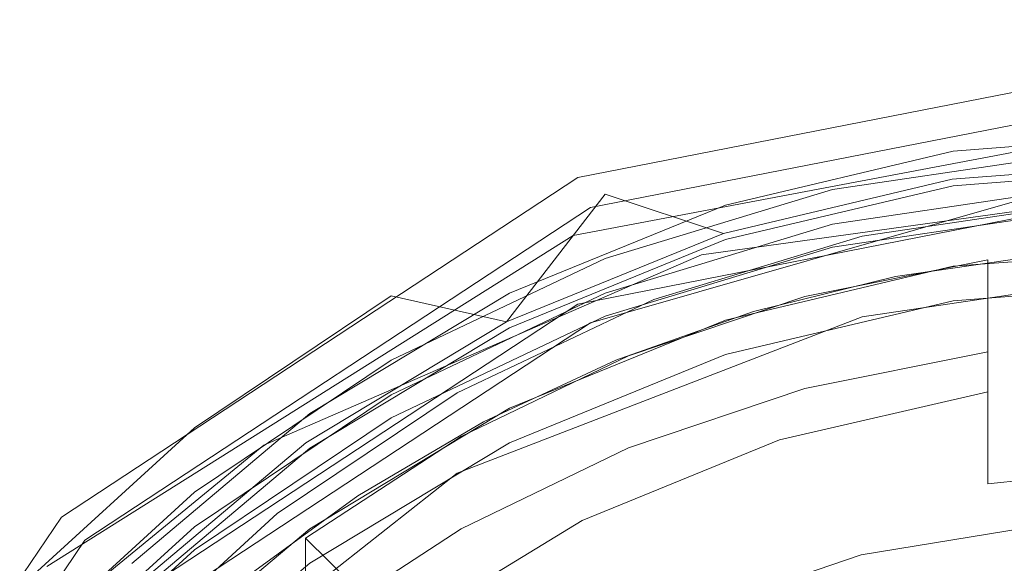
# Model space of a CAD drawing. Extents: x -28 to 90, y -185 to 27.
# Drawn here: x -9 to -1, y -158 to -154 of the extents above; entities that cross this region are included whole.
import ezdxf

# ---------------------------------------------------------------- set-up
doc = ezdxf.new("R2010")
doc.units = 0
doc.header["$LTSCALE"] = 500
doc.header["$MEASUREMENT"] = 0
doc.layers.add('EXC-CHROM', color=7, linetype='Continuous')

msp = doc.modelspace()

# ---------------------------------------------------------------- linework, layer by layer
at = {"layer": 'EXC-CHROM', "lineweight": 0}
for points, invisible_edges in [([(11.895, -184.7948, 246.2178), (0.5344, 14.6913, 246.2178), (-14.605, -18.7803, 246.2848), (11.895, -184.7948, 246.2178)], 15), ([(-0.105, -173.183, 244.1725), (-2.7763, 11.8627, 244.4379), (-0.105, 12.5387, 244.408), (-0.105, -173.183, 244.1725)], 15), ([(-0.105, -173.183, 244.1725), (-5.3014, 11.0014, 244.3938), (-2.7763, 11.8627, 244.4379), (-0.105, -173.183, 244.1725)], 15), ([(-0.105, -173.183, 244.1725), (-9.0973, 8.2193, 244.3275), (-5.3014, 11.0014, 244.3938), (-0.105, -173.183, 244.1725)], 15), ([(-0.105, -173.183, 244.1725), (-12.4796, -169.9741, 244.256), (-9.0973, 8.2193, 244.3275), (-0.105, -173.183, 244.1725)], 15), ([(-12.105, -184.7948, 246.2178), (11.895, -184.7948, 246.2178), (-14.605, -18.7803, 246.2848), (-12.105, -184.7948, 246.2178)], 15), ([(-10.5725, -143.9422, 233.2995), (-6.3346, -100.3269, 231.7034), (-7.0635, -157.1715, 231.4553), (-10.5725, -143.9422, 233.2995)], 15), ([(-6.3346, -100.3269, 231.7034), (-3.2239, -134.1631, 230.5092), (-7.0635, -157.1715, 231.4553), (-6.3346, -100.3269, 231.7034)], 15), ([(-3.2239, -134.1631, 230.5092), (-0.105, -131.6587, 230.2818), (-0.105, -155.2291, 230.2861), (-3.2239, -134.1631, 230.5092)], 15), ([(-3.7642, -155.7351, 230.5697), (-7.0635, -157.1715, 231.4553), (-3.2239, -134.1631, 230.5092), (-3.7642, -155.7351, 230.5697)], 15), ([(-3.7642, -155.7351, 230.5697), (-3.2239, -134.1631, 230.5092), (-0.105, -155.2291, 230.2861), (-3.7642, -155.7351, 230.5697)], 15), ([(-10.5725, -143.9422, 233.2995), (-7.0635, -157.1715, 231.4553), (-9.7104, -159.3421, 232.8789), (-10.5725, -143.9422, 233.2995)], 15), ([(-3.2375, -159.6342, 241.238), (-0.105, -153.0543, 239.7391), (-12.8166, -153.4692, 240.3423), (-3.2375, -159.6342, 241.238)], 15), ([(-3.2375, -159.6342, 241.238), (-0.105, -158.9169, 241.0449), (-0.105, -153.0543, 239.7391), (-3.2375, -159.6342, 241.238)], 15), ([(-12.8166, -153.4692, 240.3423), (-6.9933, -164.5586, 242.1862), (-5.7076, -161.6574, 241.6473), (-12.8166, -153.4692, 240.3423)], 15), ([(-12.8166, -153.4692, 240.3423), (-12.8155, -167.219, 242.7791), (-6.9933, -164.5586, 242.1862), (-12.8166, -153.4692, 240.3423)], 15), ([(-3.2375, -159.6342, 241.238), (-12.8166, -153.4692, 240.3423), (-5.7076, -161.6574, 241.6473), (-3.2375, -159.6342, 241.238)], 15), ([(-4.6972, -155.1529, 238.858), (-0.105, -154.2533, 238.6994), (-0.105, -155.2084, 233.283), (-4.6972, -155.1529, 238.858)], 14), ([(-0.105, -155.3678, 233.8188), (-0.105, -154.4995, 238.7428), (-4.6016, -155.3804, 238.8981), (-0.105, -155.3678, 233.8188)], 13), ([(-0.105, -154.4995, 238.7428), (-0.105, -159.1774, 239.5677), (-4.6016, -155.3804, 238.8981), (-0.105, -154.4995, 238.7428)], 15), ([(-2.7753, -154.758, 237.5699), (-1.8727, -155.1665, 238.3527), (-1.0018, -154.4948, 237.5235), (-2.7753, -154.758, 237.5699)], 15), ([(-1.0018, -154.4948, 237.5235), (-2.7753, -155.2442, 234.8124), (-2.7753, -154.758, 237.5699), (-1.0018, -154.4948, 237.5235)], 15), ([(-1.0018, -154.981, 234.766), (-2.7753, -155.2442, 234.8124), (-1.0018, -154.4948, 237.5235), (-1.0018, -154.981, 234.766)], 15), ([(-1.8727, -155.1665, 238.3527), (-0.105, -155.0295, 238.3286), (-1.0018, -154.4948, 237.5235), (-1.8727, -155.1665, 238.3527)], 14), ([(-0.105, -154.9622, 233.2396), (-4.7308, -155.5899, 233.3503), (-0.105, -154.716, 233.1962), (-0.105, -154.9622, 233.2396)], 13), ([(-4.7308, -155.5899, 233.3503), (-3.7642, -155.7351, 230.5697), (-0.105, -154.716, 233.1962), (-4.7308, -155.5899, 233.3503)], 15), ([(-0.105, -155.2291, 230.2861), (-0.105, -154.716, 233.1962), (-3.7642, -155.7351, 230.5697), (-0.105, -155.2291, 230.2861)], 11), ([(-4.4891, -155.2786, 237.6617), (-3.5969, -155.5742, 238.4246), (-2.7753, -154.758, 237.5699), (-4.4891, -155.2786, 237.6617)], 14), ([(-2.7753, -154.758, 237.5699), (-4.4891, -155.7649, 234.9042), (-4.4891, -155.2786, 237.6617), (-2.7753, -154.758, 237.5699)], 15), ([(-2.7753, -155.2442, 234.8124), (-4.4891, -155.7649, 234.9042), (-2.7753, -154.758, 237.5699), (-2.7753, -155.2442, 234.8124)], 15), ([(-3.5969, -155.5742, 238.4246), (-1.8727, -155.1665, 238.3527), (-2.7753, -154.758, 237.5699), (-3.5969, -155.5742, 238.4246)], 14), ([(-1.8649, -154.9547, 239.8385), (-0.105, -154.8183, 239.8145), (-0.105, -155.0788, 238.3372), (-1.8649, -154.9547, 239.8385)], 14), ([(-0.105, -154.9622, 233.2396), (-4.8861, -155.919, 233.4083), (-4.7308, -155.5899, 233.3503), (-0.105, -154.9622, 233.2396)], 15), ([(-4.8861, -155.919, 233.4083), (-0.105, -154.9622, 233.2396), (-4.6016, -156.2486, 233.9741), (-4.8861, -155.919, 233.4083)], 13), ([(-0.105, -154.9622, 233.2396), (-0.105, -155.3678, 233.8188), (-4.6016, -156.2486, 233.9741), (-0.105, -154.9622, 233.2396)], 15), ([(-3.5815, -155.621, 238.4329), (-1.8649, -154.9547, 239.8385), (-1.8649, -155.2152, 238.3613), (-3.5815, -155.621, 238.4329)], 11), ([(-3.5815, -155.3605, 239.9101), (-1.8649, -154.9547, 239.8385), (-3.5815, -155.621, 238.4329), (-3.5815, -155.3605, 239.9101)], 14), ([(-1.8649, -155.2152, 238.3613), (-1.8649, -154.9547, 239.8385), (-0.105, -155.0788, 238.3372), (-1.8649, -155.2152, 238.3613)], 11), ([(-1.0018, -154.981, 234.766), (-1.8649, -155.8229, 234.9145), (-2.7753, -155.2442, 234.8124), (-1.0018, -154.981, 234.766)], 11), ([(-0.105, -155.6865, 234.8904), (-1.8649, -155.8229, 234.9145), (-1.0018, -154.981, 234.766), (-0.105, -155.6865, 234.8904)], 15), ([(-8.5903, -157.7147, 239.3097), (-4.6972, -155.1529, 238.858), (-4.6972, -156.108, 233.4416), (-8.5903, -157.7147, 239.3097)], 14), ([(-4.6972, -155.1529, 238.858), (-0.105, -155.2084, 233.283), (-4.6972, -156.108, 233.4416), (-4.6972, -155.1529, 238.858)], 13), ([(-2.7753, -155.2442, 234.8124), (-3.5815, -156.2288, 234.986), (-4.4891, -155.7649, 234.9042), (-2.7753, -155.2442, 234.8124)], 11), ([(-1.8649, -155.8229, 234.9145), (-3.5815, -156.2288, 234.986), (-2.7753, -155.2442, 234.8124), (-1.8649, -155.8229, 234.9145)], 15), ([(-2.7753, -155.6783, 232.3504), (-1.0018, -155.2415, 233.2888), (-1.0018, -155.4151, 232.304), (-2.7753, -155.6783, 232.3504)], 15), ([(-2.7753, -155.5047, 233.3352), (-1.0018, -155.2415, 233.2888), (-2.7753, -155.6783, 232.3504), (-2.7753, -155.5047, 233.3352)], 14), ([(-2.7753, -155.5047, 233.3352), (-1.8649, -156.0834, 233.4373), (-1.0018, -155.2415, 233.2888), (-2.7753, -155.5047, 233.3352)], 15), ([(-1.8649, -156.0834, 233.4373), (-0.105, -155.947, 233.4132), (-1.0018, -155.2415, 233.2888), (-1.8649, -156.0834, 233.4373)], 14), ([(-6.105, -156.045, 237.7968), (-5.2351, -156.2425, 238.5424), (-4.4891, -155.2786, 237.6617), (-6.105, -156.045, 237.7968)], 14), ([(-4.4891, -155.2786, 237.6617), (-6.105, -156.5312, 235.0394), (-6.105, -156.045, 237.7968), (-4.4891, -155.2786, 237.6617)], 15), ([(-4.4891, -155.7649, 234.9042), (-6.105, -156.5312, 235.0394), (-4.4891, -155.2786, 237.6617), (-4.4891, -155.7649, 234.9042)], 15), ([(-5.2351, -156.2425, 238.5424), (-3.5969, -155.5742, 238.4246), (-4.4891, -155.2786, 237.6617), (-5.2351, -156.2425, 238.5424)], 10), ([(-4.6016, -156.2486, 233.9741), (-4.6016, -155.3804, 238.8981), (-8.4135, -157.8887, 239.3405), (-4.6016, -156.2486, 233.9741)], 13), ([(-8.4135, -157.8887, 239.3405), (-4.6016, -155.3804, 238.8981), (-3.605, -160.101, 239.7305), (-8.4135, -157.8887, 239.3405)], 15), ([(-5.2124, -156.2863, 238.5502), (-3.5815, -155.3605, 239.9101), (-3.5815, -155.621, 238.4329), (-5.2124, -156.2863, 238.5502)], 11), ([(-5.2124, -156.0258, 240.0274), (-3.5815, -155.3605, 239.9101), (-5.2124, -156.2863, 238.5502), (-5.2124, -156.0258, 240.0274)], 14), ([(-4.6016, -156.2486, 233.9741), (-0.105, -155.3678, 233.8188), (-4.6016, -155.3804, 238.8981), (-4.6016, -156.2486, 233.9741)], 15), ([(-4.6016, -155.3804, 238.8981), (-0.105, -159.1774, 239.5677), (-3.605, -160.101, 239.7305), (-4.6016, -155.3804, 238.8981)], 15), ([(-2.5528, -155.5966, 238.4286), (-0.9271, -155.963, 234.9392), (-0.9271, -155.3553, 238.386), (-2.5528, -155.5966, 238.4286)], 11), ([(-1.0018, -155.4151, 232.304), (-1.605, -156.4681, 232.4897), (-2.7753, -155.6783, 232.3504), (-1.0018, -155.4151, 232.304)], 11), ([(-0.805, -156.3888, 232.4757), (-1.605, -156.4681, 232.4897), (-1.0018, -155.4151, 232.304), (-0.805, -156.3888, 232.4757)], 15), ([(-4.4891, -156.199, 232.4422), (-2.7753, -155.5047, 233.3352), (-2.7753, -155.6783, 232.3504), (-4.4891, -156.199, 232.4422)], 15), ([(-4.4891, -156.0253, 233.427), (-2.7753, -155.5047, 233.3352), (-4.4891, -156.199, 232.4422), (-4.4891, -156.0253, 233.427)], 14), ([(-4.4891, -156.0253, 233.427), (-3.5815, -156.4893, 233.5088), (-2.7753, -155.5047, 233.3352), (-4.4891, -156.0253, 233.427)], 15), ([(-3.5815, -156.4893, 233.5088), (-1.8649, -156.0834, 233.4373), (-2.7753, -155.5047, 233.3352), (-3.5815, -156.4893, 233.5088)], 14), ([(-4.8861, -155.919, 233.4083), (-8.6997, -158.0876, 233.7906), (-4.7308, -155.5899, 233.3503), (-4.8861, -155.919, 233.4083)], 13), ([(-4.7308, -155.5899, 233.3503), (-8.6997, -158.0876, 233.7906), (-7.0635, -157.1715, 231.4553), (-4.7308, -155.5899, 233.3503)], 15), ([(-4.7308, -155.5899, 233.3503), (-7.0635, -157.1715, 231.4553), (-3.7642, -155.7351, 230.5697), (-4.7308, -155.5899, 233.3503)], 13), ([(-4.1238, -156.0738, 238.5127), (-2.5528, -156.2043, 234.9817), (-2.5528, -155.5966, 238.4286), (-4.1238, -156.0738, 238.5127)], 11), ([(-2.5528, -155.5966, 238.4286), (-2.5528, -156.2043, 234.9817), (-0.9271, -155.963, 234.9392), (-2.5528, -155.5966, 238.4286)], 15), ([(-2.7753, -155.6783, 232.3504), (-2.9833, -156.7443, 232.5384), (-4.4891, -156.199, 232.4422), (-2.7753, -155.6783, 232.3504)], 11), ([(-1.605, -156.4681, 232.4897), (-2.9833, -156.7443, 232.5384), (-2.7753, -155.6783, 232.3504), (-1.605, -156.4681, 232.4897)], 14), ([(-1.8649, -156.0834, 233.4373), (-0.105, -155.6865, 234.8904), (-0.105, -155.947, 233.4132), (-1.8649, -156.0834, 233.4373)], 15), ([(-1.8649, -155.8229, 234.9145), (-0.105, -155.6865, 234.8904), (-1.8649, -156.0834, 233.4373), (-1.8649, -155.8229, 234.9145)], 14), ([(-4.4891, -155.7649, 234.9042), (-5.2124, -156.8941, 235.1034), (-6.105, -156.5312, 235.0394), (-4.4891, -155.7649, 234.9042)], 11), ([(-3.5815, -156.2288, 234.986), (-5.2124, -156.8941, 235.1034), (-4.4891, -155.7649, 234.9042), (-3.5815, -156.2288, 234.986)], 15), ([(-1.605, -155.7735, 236.4289), (-1.605, -156.7685, 236.6044), (-2.9833, -156.0497, 236.4776), (-1.605, -155.7735, 236.4289)], 10), ([(-1.605, -155.7735, 236.4289), (-2.9833, -156.0497, 236.4776), (-1.605, -156.4681, 232.4897), (-1.605, -155.7735, 236.4289)], 11), ([(-1.2077, -155.7399, 234.8998), (-0.9271, -155.963, 234.9392), (-2.2998, -155.8994, 234.928), (-1.2077, -155.7399, 234.8998)], 11), ([(-1.605, -155.7735, 236.4289), (-1.605, -156.4681, 232.4897), (-1.605, -157.4631, 232.6651), (-1.605, -155.7735, 236.4289)], 15), ([(-1.605, -156.7685, 236.6044), (-1.605, -155.7735, 236.4289), (-1.605, -157.4631, 232.6651), (-1.605, -156.7685, 236.6044)], 15), ([(-3.5815, -156.4893, 233.5088), (-1.8649, -155.8229, 234.9145), (-1.8649, -156.0834, 233.4373), (-3.5815, -156.4893, 233.5088)], 15), ([(-3.5815, -156.2288, 234.986), (-1.8649, -155.8229, 234.9145), (-3.5815, -156.4893, 233.5088), (-3.5815, -156.2288, 234.986)], 14), ([(-4.8861, -155.919, 233.4083), (-8.9089, -158.6376, 233.8876), (-8.6997, -158.0876, 233.7906), (-4.8861, -155.919, 233.4083)], 15), ([(-8.9089, -158.6376, 233.8876), (-4.8861, -155.919, 233.4083), (-8.4135, -158.757, 234.4164), (-8.9089, -158.6376, 233.8876)], 15), ([(-4.8861, -155.919, 233.4083), (-4.6016, -156.2486, 233.9741), (-8.4135, -158.757, 234.4164), (-4.8861, -155.919, 233.4083)], 13), ([(-2.2998, -155.8994, 234.928), (-2.5528, -156.2043, 234.9817), (-3.3707, -156.1636, 234.9745), (-2.2998, -155.8994, 234.928)], 11), ([(-2.2998, -155.8994, 234.928), (-0.9271, -155.963, 234.9392), (-2.5528, -156.2043, 234.9817), (-2.2998, -155.8994, 234.928)], 13), ([(-7.5869, -157.04, 237.9723), (-6.747, -157.1548, 238.7033), (-6.105, -156.045, 237.7968), (-7.5869, -157.04, 237.9723)], 11), ([(-6.105, -156.045, 237.7968), (-7.5869, -157.5262, 235.2148), (-7.5869, -157.04, 237.9723), (-6.105, -156.045, 237.7968)], 15), ([(-6.105, -156.5312, 235.0394), (-7.5869, -157.5262, 235.2148), (-6.105, -156.045, 237.7968), (-6.105, -156.5312, 235.0394)], 15), ([(-6.747, -157.1548, 238.7033), (-5.2351, -156.2425, 238.5424), (-6.105, -156.045, 237.7968), (-6.747, -157.1548, 238.7033)], 14), ([(-6.7176, -157.1947, 238.7104), (-5.2124, -156.0258, 240.0274), (-5.2124, -156.2863, 238.5502), (-6.7176, -157.1947, 238.7104)], 11), ([(-6.7176, -156.9342, 240.1876), (-5.2124, -156.0258, 240.0274), (-6.7176, -157.1947, 238.7104), (-6.7176, -156.9342, 240.1876)], 14), ([(-6.105, -156.9653, 232.5773), (-4.4891, -156.0253, 233.427), (-4.4891, -156.199, 232.4422), (-6.105, -156.9653, 232.5773)], 15), ([(-6.105, -156.7917, 233.5621), (-4.4891, -156.0253, 233.427), (-6.105, -156.9653, 232.5773), (-6.105, -156.7917, 233.5621)], 14), ([(-6.105, -156.7917, 233.5621), (-5.2124, -157.1546, 233.6261), (-4.4891, -156.0253, 233.427), (-6.105, -156.7917, 233.5621)], 15), ([(-5.605, -156.7763, 238.6366), (-5.605, -157.3841, 235.1897), (-4.1238, -156.0738, 238.5127), (-5.605, -156.7763, 238.6366)], 11), ([(-4.1238, -156.0738, 238.5127), (-5.605, -157.3841, 235.1897), (-2.5528, -156.2043, 234.9817), (-4.1238, -156.0738, 238.5127)], 15), ([(-5.2124, -157.1546, 233.6261), (-3.5815, -156.4893, 233.5088), (-4.4891, -156.0253, 233.427), (-5.2124, -157.1546, 233.6261)], 14), ([(-2.9833, -156.0497, 236.4776), (-3.1746, -157.1325, 236.6685), (-4.3146, -156.4969, 236.5564), (-2.9833, -156.0497, 236.4776)], 11), ([(-2.9833, -156.0497, 236.4776), (-4.3146, -156.4969, 236.5564), (-2.9833, -156.7443, 232.5384), (-2.9833, -156.0497, 236.4776)], 15), ([(-1.605, -156.7685, 236.6044), (-3.1746, -157.1325, 236.6685), (-2.9833, -156.0497, 236.4776), (-1.605, -156.7685, 236.6044)], 14), ([(-1.605, -156.4681, 232.4897), (-2.9833, -156.0497, 236.4776), (-2.9833, -156.7443, 232.5384), (-1.605, -156.4681, 232.4897)], 15), ([(-8.5903, -157.7147, 239.3097), (-4.6972, -156.108, 233.4416), (-8.5903, -158.6697, 233.8933), (-8.5903, -157.7147, 239.3097)], 13), ([(-4.4891, -156.199, 232.4422), (-4.3146, -157.1915, 232.6172), (-6.105, -156.9653, 232.5773), (-4.4891, -156.199, 232.4422)], 11), ([(-3.3707, -156.1636, 234.9745), (-2.5528, -156.2043, 234.9817), (-5.605, -157.3841, 235.1897), (-3.3707, -156.1636, 234.9745)], 13), ([(-3.3707, -156.1636, 234.9745), (-5.605, -157.3841, 235.1897), (-4.4102, -156.5299, 235.0391), (-3.3707, -156.1636, 234.9745)], 11), ([(-2.9833, -156.7443, 232.5384), (-4.3146, -157.1915, 232.6172), (-4.4891, -156.199, 232.4422), (-2.9833, -156.7443, 232.5384)], 14), ([(-8.4135, -158.757, 234.4164), (-4.6016, -156.2486, 233.9741), (-8.4135, -157.8887, 239.3405), (-8.4135, -158.757, 234.4164)], 15), ([(-5.2124, -157.1546, 233.6261), (-3.5815, -156.2288, 234.986), (-3.5815, -156.4893, 233.5088), (-5.2124, -157.1546, 233.6261)], 15), ([(-5.2124, -156.8941, 235.1034), (-3.5815, -156.2288, 234.986), (-5.2124, -157.1546, 233.6261), (-5.2124, -156.8941, 235.1034)], 14), ([(-1.605, -156.4681, 232.4897), (-0.805, -156.3888, 232.4757), (-0.805, -157.3265, 232.641), (-1.605, -156.4681, 232.4897)], 13), ([(-4.3146, -156.4969, 236.5564), (-4.6643, -157.7402, 236.7757), (-5.577, -157.1077, 236.6642), (-4.3146, -156.4969, 236.5564)], 11), ([(-4.3146, -156.4969, 236.5564), (-5.577, -157.1077, 236.6642), (-5.577, -157.8023, 232.7249), (-4.3146, -156.4969, 236.5564)], 15), ([(-4.3146, -157.1915, 232.6172), (-4.3146, -156.4969, 236.5564), (-5.577, -157.8023, 232.7249), (-4.3146, -157.1915, 232.6172)], 15), ([(-3.1746, -157.1325, 236.6685), (-4.6643, -157.7402, 236.7757), (-4.3146, -156.4969, 236.5564), (-3.1746, -157.1325, 236.6685)], 14), ([(-2.9833, -156.7443, 232.5384), (-4.3146, -156.4969, 236.5564), (-4.3146, -157.1915, 232.6172), (-2.9833, -156.7443, 232.5384)], 15), ([(-1.605, -157.4631, 232.6651), (-1.605, -156.4681, 232.4897), (-0.805, -157.3265, 232.641), (-1.605, -157.4631, 232.6651)], 14), ([(-6.105, -156.5312, 235.0394), (-6.7176, -157.8025, 235.2635), (-7.5869, -157.5262, 235.2148), (-6.105, -156.5312, 235.0394)], 11), ([(-5.2124, -156.8941, 235.1034), (-6.7176, -157.8025, 235.2635), (-6.105, -156.5312, 235.0394), (-5.2124, -156.8941, 235.1034)], 15), ([(-4.4102, -156.5299, 235.0391), (-5.605, -157.3841, 235.1897), (-5.4082, -156.9948, 235.1211), (-4.4102, -156.5299, 235.0391)], 11), ([(-7.5869, -157.9603, 232.7528), (-6.105, -156.7917, 233.5621), (-6.105, -156.9653, 232.5773), (-7.5869, -157.9603, 232.7528)], 15), ([(-7.5869, -157.7867, 233.7376), (-6.105, -156.7917, 233.5621), (-7.5869, -157.9603, 232.7528), (-7.5869, -157.7867, 233.7376)], 14), ([(-7.5869, -157.7867, 233.7376), (-6.7176, -158.0629, 233.7863), (-6.105, -156.7917, 233.5621), (-7.5869, -157.7867, 233.7376)], 15), ([(-6.9634, -157.6884, 238.7974), (-5.605, -157.3841, 235.1897), (-5.605, -156.7763, 238.6366), (-6.9634, -157.6884, 238.7974)], 11), ([(-6.7176, -158.0629, 233.7863), (-5.2124, -157.1546, 233.6261), (-6.105, -156.7917, 233.5621), (-6.7176, -158.0629, 233.7863)], 14), ([(-3.1746, -157.1325, 236.6685), (-1.605, -156.7685, 236.6044), (-2.5599, -158.0003, 230.729), (-3.1746, -157.1325, 236.6685)], 15), ([(-1.605, -156.7685, 236.6044), (-1.605, -157.4631, 232.6651), (-2.5599, -158.0003, 230.729), (-1.605, -156.7685, 236.6044)], 14), ([(-6.7176, -158.0629, 233.7863), (-5.2124, -156.8941, 235.1034), (-5.2124, -157.1546, 233.6261), (-6.7176, -158.0629, 233.7863)], 15), ([(-6.7176, -157.8025, 235.2635), (-5.2124, -156.8941, 235.1034), (-6.7176, -158.0629, 233.7863), (-6.7176, -157.8025, 235.2635)], 14), ([(-8.06, -158.3238, 238.9094), (-6.7176, -156.9342, 240.1876), (-6.7176, -157.1947, 238.7104), (-8.06, -158.3238, 238.9094)], 11), ([(-8.06, -158.0633, 240.3866), (-6.7176, -156.9342, 240.1876), (-8.06, -158.3238, 238.9094), (-8.06, -158.0633, 240.3866)], 14), ([(-6.7499, -158.5668, 232.8597), (-7.5869, -157.9603, 232.7528), (-6.105, -156.9653, 232.5773), (-6.7499, -158.5668, 232.8597)], 13), ([(-5.577, -157.8023, 232.7249), (-6.7499, -158.5668, 232.8597), (-6.105, -156.9653, 232.5773), (-5.577, -157.8023, 232.7249)], 14), ([(-4.3146, -157.1915, 232.6172), (-5.577, -157.8023, 232.7249), (-6.105, -156.9653, 232.5773), (-4.3146, -157.1915, 232.6172)], 14), ([(-8.9017, -158.2413, 238.1841), (-8.0953, -158.2889, 238.9033), (-7.5869, -157.04, 237.9723), (-8.9017, -158.2413, 238.1841)], 11), ([(-7.5869, -157.04, 237.9723), (-8.9017, -158.7276, 235.4266), (-8.9017, -158.2413, 238.1841), (-7.5869, -157.04, 237.9723)], 15), ([(-7.5869, -157.5262, 235.2148), (-8.9017, -158.7276, 235.4266), (-7.5869, -157.04, 237.9723), (-7.5869, -157.5262, 235.2148)], 15), ([(-8.0953, -158.2889, 238.9033), (-6.747, -157.1548, 238.7033), (-7.5869, -157.04, 237.9723), (-8.0953, -158.2889, 238.9033)], 14), ([(-5.4082, -156.9948, 235.1211), (-5.605, -157.3841, 235.1897), (-6.3552, -157.5537, 235.2197), (-5.4082, -156.9948, 235.1211)], 11), ([(-6.0354, -158.5758, 236.923), (-6.7499, -157.8722, 236.7989), (-5.577, -157.1077, 236.6642), (-6.0354, -158.5758, 236.923)], 12), ([(-5.577, -157.1077, 236.6642), (-6.7499, -157.8722, 236.7989), (-5.577, -157.8023, 232.7249), (-5.577, -157.1077, 236.6642)], 15), ([(-4.6643, -157.7402, 236.7757), (-6.0354, -158.5758, 236.923), (-5.577, -157.1077, 236.6642), (-4.6643, -157.7402, 236.7757)], 14), ([(-8.6997, -158.0876, 233.7906), (-9.7104, -159.3421, 232.8789), (-7.0635, -157.1715, 231.4553), (-8.6997, -158.0876, 233.7906)], 13), ([(-4.6643, -157.7402, 236.7757), (-3.1746, -157.1325, 236.6685), (-4.122, -158.5284, 230.8221), (-4.6643, -157.7402, 236.7757)], 15), ([(-4.122, -158.5284, 230.8221), (-3.1746, -157.1325, 236.6685), (-2.5599, -158.0003, 230.729), (-4.122, -158.5284, 230.8221)], 15), ([(-0.6067, -157.3641, 232.6476), (-1.605, -157.4631, 232.6651), (-0.805, -157.3265, 232.641), (-0.6067, -157.3641, 232.6476)], 14), ([(-6.3552, -157.5537, 235.2197), (-5.605, -157.3841, 235.1897), (-8.1686, -159.3974, 235.5448), (-6.3552, -157.5537, 235.2197)], 13), ([(-6.9634, -157.6884, 238.7974), (-8.1686, -159.3974, 235.5448), (-5.605, -157.3841, 235.1897), (-6.9634, -157.6884, 238.7974)], 15), ([(-1.605, -157.4631, 232.6651), (-0.6067, -157.3641, 232.6476), (-0.9308, -157.7326, 230.6818), (-1.605, -157.4631, 232.6651)], 15), ([(-2.5599, -158.0003, 230.729), (-1.605, -157.4631, 232.6651), (-0.9308, -157.7326, 230.6818), (-2.5599, -158.0003, 230.729)], 15), ([(-7.5869, -157.5262, 235.2148), (-8.06, -158.9315, 235.4626), (-8.9017, -158.7276, 235.4266), (-7.5869, -157.5262, 235.2148)], 11), ([(-6.3552, -157.5537, 235.2197), (-8.1686, -159.3974, 235.5448), (-7.242, -158.2014, 235.3339), (-6.3552, -157.5537, 235.2197)], 11), ([(-6.7176, -157.8025, 235.2635), (-8.06, -158.9315, 235.4626), (-7.5869, -157.5262, 235.2148), (-6.7176, -157.8025, 235.2635)], 15), ([(-8.1686, -158.7896, 238.9916), (-8.1686, -159.3974, 235.5448), (-6.9634, -157.6884, 238.7974), (-8.1686, -158.7896, 238.9916)], 11), ([(-11.1916, -161.5486, 239.9857), (-8.5903, -157.7147, 239.3097), (-8.5903, -158.6697, 233.8933), (-11.1916, -161.5486, 239.9857)], 14), ([(-6.0354, -158.5758, 236.923), (-4.6643, -157.7402, 236.7757), (-5.5745, -159.3026, 230.9586), (-6.0354, -158.5758, 236.923)], 15), ([(-5.5745, -159.3026, 230.9586), (-4.6643, -157.7402, 236.7757), (-4.122, -158.5284, 230.8221), (-5.5745, -159.3026, 230.9586)], 15), ([(-2.5599, -158.0003, 230.729), (-0.9308, -157.7326, 230.6818), (-1.355, -159.4408, 229.9676), (-2.5599, -158.0003, 230.729)], 14), ([(-8.9017, -159.1617, 232.9646), (-7.5869, -157.7867, 233.7376), (-7.5869, -157.9603, 232.7528), (-8.9017, -159.1617, 232.9646)], 15), ([(-8.9017, -158.988, 233.9494), (-7.5869, -157.7867, 233.7376), (-8.9017, -159.1617, 232.9646), (-8.9017, -158.988, 233.9494)], 14), ([(-8.9017, -158.988, 233.9494), (-8.06, -159.192, 233.9854), (-7.5869, -157.7867, 233.7376), (-8.9017, -158.988, 233.9494)], 15), ([(-8.06, -159.192, 233.9854), (-6.7176, -158.0629, 233.7863), (-7.5869, -157.7867, 233.7376), (-8.06, -159.192, 233.9854)], 14), ([(-8.06, -159.192, 233.9854), (-6.7176, -157.8025, 235.2635), (-6.7176, -158.0629, 233.7863), (-8.06, -159.192, 233.9854)], 15), ([(-8.06, -158.9315, 235.4626), (-6.7176, -157.8025, 235.2635), (-8.06, -159.192, 233.9854), (-8.06, -158.9315, 235.4626)], 14), ([(-6.7499, -157.8722, 236.7989), (-6.7499, -158.5668, 232.8597), (-5.577, -157.8023, 232.7249), (-6.7499, -157.8722, 236.7989)], 14), ([(-8.4135, -158.757, 234.4164), (-8.4135, -157.8887, 239.3405), (-10.9606, -161.6428, 240.0024), (-8.4135, -158.757, 234.4164)], 13), ([(-10.9606, -161.6428, 240.0024), (-8.4135, -157.8887, 239.3405), (-6.1672, -162.6242, 240.1754), (-10.9606, -161.6428, 240.0024)], 15), ([(-8.4135, -157.8887, 239.3405), (-3.605, -160.101, 239.7305), (-6.1672, -162.6242, 240.1754), (-8.4135, -157.8887, 239.3405)], 13), ([(-6.7499, -157.8722, 236.7989), (-6.0354, -158.5758, 236.923), (-6.7499, -158.5668, 232.8597), (-6.7499, -157.8722, 236.7989)], 15), ([(-7.5869, -157.9603, 232.7528), (-7.7164, -159.3789, 233.0029), (-8.9017, -159.1617, 232.9646), (-7.5869, -157.9603, 232.7528)], 11), ([(-7.3725, -159.0678, 232.9481), (-7.7164, -159.3789, 233.0029), (-7.5869, -157.9603, 232.7528), (-7.3725, -159.0678, 232.9481)], 14), ([(-6.7499, -158.5668, 232.8597), (-7.3725, -159.0678, 232.9481), (-7.5869, -157.9603, 232.7528), (-6.7499, -158.5668, 232.8597)], 15), ([(-4.122, -158.5284, 230.8221), (-2.5599, -158.0003, 230.729), (-2.8231, -159.7894, 230.029), (-4.122, -158.5284, 230.8221)], 14), ([(-2.8231, -159.7894, 230.029), (-2.5599, -158.0003, 230.729), (-1.355, -159.4408, 229.9676), (-2.8231, -159.7894, 230.029)], 15)]:
    msp.add_3dface(points, dxfattribs=dict(at, invisible_edges=invisible_edges))

doc.saveas('drawing.dxf')
